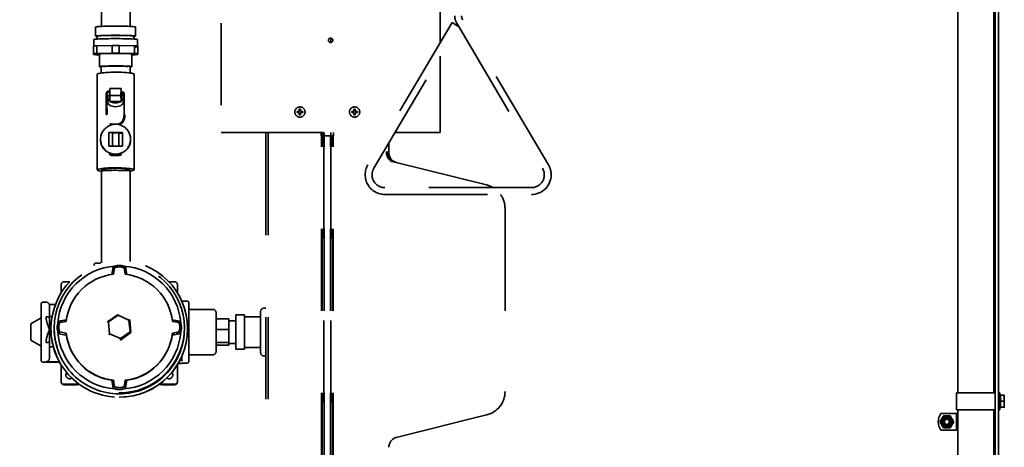
# Model space of a CAD drawing. Units: inches. Extents: x 0.3 to 10.6, y 0 to 7.8.
# Drawn here: x 5 to 6.2, y 3.5 to 4 of the extents above; entities that cross this region are included whole.
import ezdxf

# ---------------------------------------------------------------- set-up
doc = ezdxf.new("R2010")
doc.units = ezdxf.units.IN
doc.header["$MEASUREMENT"] = 0
doc.linetypes.add('PHANTOM', pattern=[0.5, 0.25, -0.05, 0.05, -0.05, 0.05, -0.05])
doc.layers.add('DIM', color=4, linetype='Continuous', lineweight=25)
doc.layers.add('Ref only', color=2, linetype='PHANTOM')
doc.styles.get("Standard").update_dxf_attribs({"font": 'arial.ttf'})
doc.dimstyles.get("Standard").update_dxf_attribs({"dimtxt": 0.18, "dimasz": 0.18, "dimexe": 0.18, "dimexo": 0.0625, "dimgap": 0.09, "dimtad": 0, "dimtih": 1, "dimtoh": 1, "dimdec": 4, "dimzin": 0, "dimdsep": 46, "dimtxsty": 'Standard', "dimcen": 0.09, "dimadec": 0, "dimazin": 0, "dimtfac": 1, "dimtdec": 4, "dimtofl": 0, "dimtmove": 0, "dimatfit": 3, "dimfxl": 1, "dimtolj": 1, "dimtzin": 0, "dimarcsym": 0})

# ---------------------------------------------------------------- blocks, each defined once
blk = doc.blocks.new('*D10')
at = {"layer": 'DIM', "color": 0}
for p, q in [((5.2688, 5.1198), (3.7211, 5.1198)), ((4.4902, 1.5315), (3.7211, 1.5315))]:
    blk.add_line(p, q, dxfattribs=at)
at = {"layer": 'DIM'}
for p, q in [((3.8411, 4.9998), (3.8411, 3.4341)), ((3.8411, 1.6515), (3.8411, 3.2108))]:
    blk.add_line(p, q, dxfattribs=at)
for points in [[(3.8611, 4.9998), (3.8211, 4.9998), (3.8411, 5.1198)], [(3.8211, 1.6515), (3.8611, 1.6515), (3.8411, 1.5315)]]:
    blk.add_solid(points, dxfattribs=at)
at = {"layer": 'DIM', "insert": (3.8411, 3.3225), "char_height": 0.1, "attachment_point": 5}
blk.add_mtext('\\A1;107 5/8"', dxfattribs=at)

msp = doc.modelspace()

# ---------------------------------------------------------------- linework, layer by layer
at = {"color": 7, "linetype": 'Continuous', "lineweight": 35}
for p, q in [((6.217709, 4.6496), (6.217709, 3.181037)), ((6.168259, 4.420365), (6.168259, 3.528573)), ((6.212092, 3.528573), (6.212092, 4.420365)), ((6.213776, 4.420365), (6.213776, 3.528573)), ((6.166576, 3.528573), (6.166576, 3.507906)), ((6.166576, 3.528573), (6.213776, 3.528573)), ((6.213776, 3.528573), (6.213776, 3.507906)), ((6.219376, 3.528656), (6.217709, 3.528656)), ((6.219376, 3.507823), (6.219376, 3.528656)), ((6.220209, 3.525531), (6.219376, 3.525531)), ((6.220209, 3.521885), (6.220209, 3.525531)), ((6.220209, 3.525531), (6.224225, 3.525531)), ((6.220209, 3.51824), (6.220209, 3.521885)), ((6.220209, 3.514594), (6.220209, 3.51824)), ((6.220209, 3.51824), (6.224225, 3.51824)), ((6.224809, 3.525406), (6.224809, 3.511073)), ((6.166576, 3.507906), (6.213776, 3.507906)), ((6.168259, 3.507906), (6.168259, 3.272302)), ((6.212092, 3.272302), (6.212092, 3.507906)), ((6.213776, 3.507906), (6.213776, 3.181152)), ((6.217709, 3.507823), (6.219376, 3.507823)), ((6.219376, 3.510948), (6.220209, 3.510948)), ((6.220209, 3.510948), (6.220209, 3.514594)), ((6.220209, 3.510948), (6.224225, 3.510948)), ((6.147442, 3.503531), (6.164976, 3.503531)), ((6.164976, 3.503531), (6.166576, 3.503531)), ((6.166576, 3.503531), (6.166576, 3.482865)), ((6.166576, 3.503531), (6.168259, 3.503531)), ((6.212092, 3.503531), (6.213776, 3.503531)), ((6.147442, 3.482865), (6.164976, 3.482865)), ((6.164976, 3.482865), (6.166576, 3.482865)), ((6.166576, 3.482865), (6.168259, 3.482865)), ((6.212092, 3.482865), (6.213776, 3.482865))]:
    msp.add_line(p, q, dxfattribs=at)
for radius in [0.007073, 0.005588, 0.004167, 0.003175]:
    msp.add_circle((6.154776, 3.493198), radius, dxfattribs=at)
msp.add_arc((6.163115, 3.493198), 0.018772, 146.601512, 213.398488, dxfattribs=at)
for points, knots in [([(6.224225, 3.525531), (6.224332, 3.525101), (6.224547, 3.524237), (6.22473, 3.522908), (6.224772, 3.521553), (6.224642, 3.519983), (6.22438, 3.518887), (6.224225, 3.51824)], [0, 0, 0, 0, 0.17946785, 0.35992484, 0.5445154, 0.73092683, 1, 1, 1, 1]), ([(6.224225, 3.525531), (6.224303, 3.525531), (6.224481, 3.525531), (6.224672, 3.525531), (6.224769, 3.525531), (6.224734, 3.525531), (6.224591, 3.525531), (6.22441, 3.525531), (6.224287, 3.525531), (6.224225, 3.525531)], [0, 0, 0, 0, 0.128010546, 0.2929787, 0.458964213, 0.628625224, 0.799640436, 0.899742287, 1, 1, 1, 1]), ([(6.224225, 3.51824), (6.224332, 3.51867), (6.224547, 3.519534), (6.22473, 3.520863), (6.224772, 3.522218), (6.224642, 3.523788), (6.22438, 3.524884), (6.224225, 3.525531)], [0, 0, 0, 0, 0.17946785, 0.35992484, 0.5445154, 0.73092683, 1, 1, 1, 1]), ([(6.224225, 3.51824), (6.224332, 3.517809), (6.224547, 3.516945), (6.22473, 3.515616), (6.224772, 3.514261), (6.224642, 3.512691), (6.22438, 3.511595), (6.224225, 3.510948)], [0, 0, 0, 0, 0.179467852, 0.359924837, 0.544515403, 0.730926826, 1, 1, 1, 1]), ([(6.224225, 3.510948), (6.224332, 3.511379), (6.224547, 3.512242), (6.22473, 3.513571), (6.224772, 3.514926), (6.224642, 3.516496), (6.22438, 3.517592), (6.224225, 3.51824)], [0, 0, 0, 0, 0.17946785, 0.35992484, 0.5445154, 0.73092683, 1, 1, 1, 1]), ([(6.224225, 3.510948), (6.224286, 3.510948), (6.22441, 3.510948), (6.224588, 3.510948), (6.22473, 3.510948), (6.22477, 3.510948), (6.224679, 3.510948), (6.224509, 3.510948), (6.224345, 3.510948), (6.224265, 3.510948), (6.224225, 3.510948)], [0, 0, 0, 0, 0.10010846, 0.2003577, 0.36518755, 0.53117032, 0.70095634, 0.87198201, 0.93597315, 1, 1, 1, 1]), ([(6.146356, 3.493198), (6.146857, 3.494066), (6.147874, 3.495828), (6.14911, 3.497969), (6.150007, 3.499521), (6.150379, 3.500166), (6.150566, 3.50049)], [0, 0, 0, 0, 0.35988074, 0.73065937, 0.86511785, 1, 1, 1, 1]), ([(6.150566, 3.485906), (6.150065, 3.486774), (6.149047, 3.488536), (6.147811, 3.490677), (6.146915, 3.492229), (6.146543, 3.492875), (6.146356, 3.493198)], [0, 0, 0, 0, 0.35988074, 0.73065937, 0.86511785, 1, 1, 1, 1]), ([(6.150566, 3.50049), (6.150922, 3.50049), (6.152192, 3.50049), (6.154456, 3.50049), (6.156647, 3.50049), (6.158155, 3.50049), (6.158709, 3.50049), (6.158986, 3.50049)], [0, 0, 0, 0, 0.128556034, 0.459364036, 0.799836363, 0.899840615, 1, 1, 1, 1]), ([(6.158986, 3.50049), (6.159487, 3.499622), (6.160504, 3.49786), (6.16174, 3.495719), (6.162636, 3.494166), (6.163009, 3.493521), (6.163195, 3.493198)], [0, 0, 0, 0, 0.35988074, 0.73065937, 0.86511785, 1, 1, 1, 1]), ([(6.163195, 3.493198), (6.162694, 3.49233), (6.161677, 3.490568), (6.160441, 3.488427), (6.159545, 3.486875), (6.159172, 3.486229), (6.158986, 3.485906)], [0, 0, 0, 0, 0.35988074, 0.73065937, 0.86511785, 1, 1, 1, 1]), ([(6.158986, 3.485906), (6.158709, 3.485906), (6.158156, 3.485906), (6.156674, 3.485906), (6.154484, 3.485906), (6.152219, 3.485906), (6.150922, 3.485906), (6.150566, 3.485906)], [0, 0, 0, 0, 0.10001148, 0.2001631, 0.5308027, 0.87144431, 1, 1, 1, 1])]:
    msp.add_open_spline(points, degree=3, knots=knots, dxfattribs=at)
at = {"layer": 'Ref only', "linetype": 'PHANTOM', "lineweight": 35, "ltscale": 0.5}
for p, q in [((5.2701, 4.204319), (5.2701, 3.845987)), ((5.537138, 3.955588), (5.537138, 4.204319)), ((5.124426, 4.087897), (5.124426, 3.975389)), ((5.159259, 3.975359), (5.159259, 4.087897)), ((5.11717, 3.974622), (5.11717, 3.963466)), ((5.165836, 3.963466), (5.165836, 3.974622)), ((5.551583, 3.980026), (5.449107, 3.806668)), ((5.456281, 3.802427), (5.558757, 3.975785)), ((5.551583, 3.980026), (5.558757, 3.975785)), ((5.557346, 3.979335), (5.661921, 3.802427)), ((5.669094, 3.806668), (5.56452, 3.983576)), ((5.11917, 3.963466), (5.11917, 3.959949)), ((5.163836, 3.959949), (5.163836, 3.963466)), ((5.403676, 3.961153), (5.403676, 3.955821)), ((5.11442, 3.951458), (5.11442, 3.942134)), ((5.114836, 3.959304), (5.114836, 3.951502)), ((5.118586, 3.951777), (5.137336, 3.952257)), ((5.118586, 3.951777), (5.118586, 3.942453)), ((5.137336, 3.952257), (5.137336, 3.942933)), ((5.14567, 3.952257), (5.14567, 3.942933)), ((5.14567, 3.952257), (5.16442, 3.951777)), ((5.16442, 3.951777), (5.16442, 3.942453)), ((5.16817, 3.951502), (5.16817, 3.959304)), ((5.168586, 3.951458), (5.168586, 3.942134)), ((5.11442, 3.941175), (5.11442, 3.942134)), ((5.118586, 3.942453), (5.137336, 3.942933)), ((5.12167, 3.940776), (5.118586, 3.940855)), ((5.12167, 3.941654), (5.12167, 3.926336)), ((5.14567, 3.942933), (5.16442, 3.942453)), ((5.161336, 3.926336), (5.161336, 3.941654)), ((5.16442, 3.940855), (5.161336, 3.940776)), ((5.168586, 3.942134), (5.168586, 3.941175)), ((5.537138, 3.845987), (5.537138, 3.939212)), ((5.124059, 3.926132), (5.124058, 3.918597)), ((5.159058, 3.918591), (5.159059, 3.926131)), ((5.119058, 3.917012), (5.11904, 3.800418)), ((5.16404, 3.800411), (5.164058, 3.917005)), ((5.129995, 3.868065), (5.129999, 3.892231)), ((5.130959, 3.884662), (5.131012, 3.892432)), ((5.134537, 3.899622), (5.134479, 3.891173)), ((5.134479, 3.891173), (5.148032, 3.89118)), ((5.134479, 3.891173), (5.134516, 3.884006)), ((5.14809, 3.899629), (5.134537, 3.899622)), ((5.148032, 3.89118), (5.14809, 3.899629)), ((5.148032, 3.89118), (5.148069, 3.884013)), ((5.148069, 3.884013), (5.148127, 3.892461)), ((5.14809, 3.899629), (5.148127, 3.892461)), ((5.149733, 3.891122), (5.14976, 3.894941)), ((5.151842, 3.868277), (5.151845, 3.892443)), ((5.131009, 3.868266), (5.130937, 3.882038)), ((5.131011, 3.885031), (5.131011, 3.882474)), ((5.131738, 3.888184), (5.131764, 3.883297)), ((5.134516, 3.884006), (5.148069, 3.884013)), ((5.15093, 3.883396), (5.150905, 3.888283)), ((5.151842, 3.868277), (5.15177, 3.882049)), ((5.36273, 3.871753), (5.365409, 3.871753)), ((5.36273, 3.87022), (5.365409, 3.87022)), ((5.365409, 3.871753), (5.365409, 3.874432)), ((5.365409, 3.867541), (5.365409, 3.87022)), ((5.366942, 3.871753), (5.366942, 3.874432)), ((5.366942, 3.871753), (5.369621, 3.871753)), ((5.366942, 3.87022), (5.369621, 3.87022)), ((5.366942, 3.867541), (5.366942, 3.87022)), ((5.429397, 3.871753), (5.432076, 3.871753)), ((5.429397, 3.87022), (5.432076, 3.87022)), ((5.432076, 3.871753), (5.432076, 3.874432)), ((5.432076, 3.867541), (5.432076, 3.87022)), ((5.433609, 3.871753), (5.433609, 3.874432)), ((5.433609, 3.871753), (5.436288, 3.871753)), ((5.433609, 3.867541), (5.433609, 3.87022)), ((5.433609, 3.87022), (5.436288, 3.87022)), ((5.134976, 3.854823), (5.135239, 3.854939)), ((5.147669, 3.854931), (5.147854, 3.854847)), ((5.133076, 3.846086), (5.133074, 3.829524)), ((5.149742, 3.846095), (5.133076, 3.846086)), ((5.133113, 3.845386), (5.133076, 3.846086)), ((5.133113, 3.845386), (5.133111, 3.829524)), ((5.13765, 3.845388), (5.137648, 3.829527)), ((5.14524, 3.829531), (5.145242, 3.845392)), ((5.149742, 3.845394), (5.145242, 3.845392)), ((5.14974, 3.829533), (5.149742, 3.846095)), ((5.2701, 3.845987), (5.472349, 3.845987)), ((5.324509, 3.845987), (5.324509, 2.951772)), ((5.327287, 3.845987), (5.327287, 2.791819)), ((5.392059, 3.845987), (5.392059, 3.841819)), ((5.392059, 3.841819), (5.392405, 3.841819)), ((5.395524, 3.841819), (5.392399, 3.841819)), ((5.392405, 3.841819), (5.392405, 3.845987)), ((5.392405, 2.778652), (5.392405, 3.841819)), ((5.393242, 3.841819), (5.393242, 3.845987)), ((5.393242, 2.778652), (5.393242, 3.841819)), ((5.395342, 3.845987), (5.395342, 3.841819)), ((5.395342, 3.841819), (5.395342, 2.792274)), ((5.395524, 3.841819), (5.395524, 3.845987)), ((5.403494, 3.841819), (5.395524, 3.841819)), ((5.395524, 2.778652), (5.395524, 3.841819)), ((5.403494, 2.778652), (5.403494, 3.841819)), ((5.406619, 3.841819), (5.403494, 3.841819)), ((5.403676, 3.845987), (5.403676, 3.841819)), ((5.403676, 3.841819), (5.403676, 2.792274)), ((5.405776, 2.778652), (5.405776, 3.841819)), ((5.406959, 3.841819), (5.406613, 3.841819)), ((5.406613, 2.778652), (5.406613, 3.841819)), ((5.406959, 3.845987), (5.406959, 3.841819)), ((5.48203, 3.845987), (5.537138, 3.845987)), ((5.1231, 3.836847), (5.123156, 3.835787)), ((5.133074, 3.829524), (5.14974, 3.829533)), ((5.159772, 3.837705), (5.159716, 3.838772)), ((5.474509, 3.833264), (5.474509, 3.821507)), ((5.471731, 3.822457), (5.47347, 3.822025)), ((5.481907, 3.809897), (5.478073, 3.810604)), ((5.481907, 3.809897), (5.593547, 3.782062)), ((5.124482, 3.799866), (5.124426, 3.799077)), ((5.124426, 3.799074), (5.124426, 3.687028)), ((5.159259, 3.799077), (5.159204, 3.799861)), ((5.159259, 3.68881), (5.159259, 3.799074)), ((5.593547, 3.782062), (5.594065, 3.781933)), ((5.648434, 3.778788), (5.469767, 3.778788)), ((5.469767, 3.770455), (5.648434, 3.770455)), ((5.616176, 3.753632), (5.616176, 3.530005)), ((5.123255, 3.686705), (5.117342, 3.686705)), ((5.115342, 3.684027), (5.115342, 3.684708)), ((5.138431, 3.682087), (5.136865, 3.672955)), ((5.138431, 3.682087), (5.140193, 3.681081)), ((5.140193, 3.681081), (5.138842, 3.673204)), ((5.153588, 3.682087), (5.151825, 3.681081)), ((5.153176, 3.673204), (5.151825, 3.681081)), ((5.155153, 3.672955), (5.153588, 3.682087)), ((5.085531, 3.663895), (5.078509, 3.663895)), ((5.213509, 3.663895), (5.206487, 3.663895)), ((5.075176, 3.660566), (5.075176, 3.650477)), ((5.216842, 3.650477), (5.216842, 3.660566)), ((5.050842, 3.571169), (5.050842, 3.637133)), ((5.056676, 3.639133), (5.052842, 3.639133)), ((5.222342, 3.640382), (5.222183, 3.640382)), ((5.228676, 3.640459), (5.222342, 3.640459)), ((5.222342, 3.640459), (5.222342, 3.640022)), ((5.230676, 3.638459), (5.230676, 3.630833)), ((5.060579, 3.636425), (5.068198, 3.636425)), ((5.060842, 3.634966), (5.060842, 3.619311)), ((5.230676, 3.630833), (5.230676, 3.577558)), ((5.259842, 3.630319), (5.232676, 3.630319)), ((5.264009, 3.626152), (5.264009, 3.579152)), ((5.318259, 3.603821), (5.318259, 3.627652)), ((5.324509, 3.631819), (5.322426, 3.631819)), ((5.050842, 3.619857), (5.038342, 3.61264)), ((5.064045, 3.621657), (5.060842, 3.621657)), ((5.060842, 3.619311), (5.060842, 3.605769)), ((5.081499, 3.617399), (5.072051, 3.61578)), ((5.072051, 3.61578), (5.073405, 3.614363)), ((5.08129, 3.615714), (5.073405, 3.614363)), ((5.080058, 3.615503), (5.080332, 3.617199)), ((5.131771, 3.615082), (5.144548, 3.624136)), ((5.144663, 3.623332), (5.13289, 3.614989)), ((5.13289, 3.614989), (5.134237, 3.600634)), ((5.13289, 3.614618), (5.134237, 3.600263)), ((5.157781, 3.617319), (5.144663, 3.623332)), ((5.159128, 3.602964), (5.157781, 3.617319)), ((5.158786, 3.61761), (5.160247, 3.60203)), ((5.219967, 3.61578), (5.21052, 3.617399)), ((5.218613, 3.614363), (5.210729, 3.615714)), ((5.211686, 3.617199), (5.21196, 3.615503)), ((5.219967, 3.61578), (5.218613, 3.614363)), ((5.279676, 3.618627), (5.264009, 3.618627)), ((5.279676, 3.618627), (5.279676, 3.605769)), ((5.288009, 3.616485), (5.279676, 3.616485)), ((5.298676, 3.623485), (5.288009, 3.623485)), ((5.288009, 3.623485), (5.288009, 3.581819)), ((5.298676, 3.623485), (5.298676, 3.581819)), ((5.318259, 3.621402), (5.298676, 3.621402)), ((5.038342, 3.593753), (5.038342, 3.61264)), ((5.060842, 3.605769), (5.060842, 3.591528)), ((5.062676, 3.606627), (5.062676, 3.606424)), ((5.066676, 3.607671), (5.066676, 3.606627)), ((5.072051, 3.600646), (5.073405, 3.602748)), ((5.073405, 3.602748), (5.08129, 3.601397)), ((5.147355, 3.594621), (5.159128, 3.602964)), ((5.147355, 3.59425), (5.159128, 3.602593)), ((5.160247, 3.60203), (5.14747, 3.592976)), ((5.159128, 3.602964), (5.159128, 3.602593)), ((5.210729, 3.601397), (5.218613, 3.602748)), ((5.212552, 3.601709), (5.212365, 3.599343)), ((5.216392, 3.602367), (5.216215, 3.600003)), ((5.219967, 3.600646), (5.218613, 3.602748)), ((5.225342, 3.606627), (5.225342, 3.607671)), ((5.229342, 3.606424), (5.229342, 3.606627)), ((5.279676, 3.605769), (5.264009, 3.605769)), ((5.279676, 3.605769), (5.279676, 3.589794)), ((5.318259, 3.577652), (5.318259, 3.603821)), ((5.038342, 3.59264), (5.038342, 3.593753)), ((5.038342, 3.592627), (5.038342, 3.59264)), ((5.038342, 3.592627), (5.050842, 3.58541)), ((5.060842, 3.591528), (5.060842, 3.573333)), ((5.072051, 3.600646), (5.081548, 3.599018)), ((5.134237, 3.600634), (5.147355, 3.594621)), ((5.134237, 3.600634), (5.134237, 3.600263)), ((5.147355, 3.594621), (5.147355, 3.59425)), ((5.21047, 3.599018), (5.219967, 3.600646)), ((5.279676, 3.589794), (5.264009, 3.589794)), ((5.279676, 3.589794), (5.279676, 3.586677)), ((5.279676, 3.588819), (5.288009, 3.588819)), ((5.065532, 3.584815), (5.060842, 3.584815)), ((5.230676, 3.577558), (5.230676, 3.569192)), ((5.279676, 3.586677), (5.264009, 3.586677)), ((5.288009, 3.581819), (5.298676, 3.581819)), ((5.298676, 3.583902), (5.318259, 3.583902)), ((5.050842, 3.568052), (5.050842, 3.571169)), ((5.052842, 3.566054), (5.073132, 3.566054)), ((5.056676, 3.566502), (5.072885, 3.566502)), ((5.060842, 3.573333), (5.060842, 3.570664)), ((5.222342, 3.573029), (5.222342, 3.567194)), ((5.222342, 3.567194), (5.222342, 3.567117)), ((5.222342, 3.564389), (5.222342, 3.564857)), ((5.222342, 3.564846), (5.228676, 3.564846)), ((5.230676, 3.569192), (5.230676, 3.566854)), ((5.232676, 3.574985), (5.259842, 3.574985)), ((5.322426, 3.573485), (5.324509, 3.573485)), ((5.075176, 3.562573), (5.075176, 3.542362)), ((5.216842, 3.542362), (5.216842, 3.562573)), ((5.222342, 3.564389), (5.217937, 3.564389)), ((5.075176, 3.542362), (5.075176, 3.541836)), ((5.136805, 3.543822), (5.138431, 3.534338)), ((5.138842, 3.543907), (5.140193, 3.53603)), ((5.151825, 3.53603), (5.153176, 3.543907)), ((5.153588, 3.534338), (5.155214, 3.543822)), ((5.216842, 3.542362), (5.216842, 3.541836)), ((5.078509, 3.539032), (5.097093, 3.539032)), ((5.078509, 3.538506), (5.078509, 3.538504)), ((5.078509, 3.538504), (5.094176, 3.538504)), ((5.094176, 3.538584), (5.097717, 3.538584)), ((5.094176, 3.538506), (5.094176, 3.538584)), ((5.094176, 3.538504), (5.094176, 3.538506)), ((5.139601, 3.539484), (5.137508, 3.539719)), ((5.140228, 3.536238), (5.138069, 3.536449)), ((5.138431, 3.534338), (5.140193, 3.53603)), ((5.153588, 3.534338), (5.151825, 3.53603)), ((5.194301, 3.538584), (5.197842, 3.538584)), ((5.194926, 3.539032), (5.213509, 3.539032)), ((5.197842, 3.538506), (5.197842, 3.538584)), ((5.197842, 3.538504), (5.197842, 3.538506)), ((5.197842, 3.538504), (5.213509, 3.538504)), ((5.213509, 3.538504), (5.213509, 3.538506)), ((5.593547, 3.501576), (5.481907, 3.473741)), ((5.594065, 3.501705), (5.593547, 3.501576))]:
    msp.add_line(p, q, dxfattribs=at)
at = {"layer": 'Ref only', "linetype": 'PHANTOM', "lineweight": 35, "ltscale": 0.5, "flags": 128}
for points in [[(5.11717, 3.974622), (5.117303, 3.974734), (5.117892, 3.974883), (5.118941, 3.975025), (5.12043, 3.975161), (5.122328, 3.975285), (5.1246, 3.975397), (5.1272, 3.975494), (5.130079, 3.975573), (5.13318, 3.975634), (5.136444, 3.975676), (5.139805, 3.975697), (5.1432, 3.975697), (5.146562, 3.975676), (5.149825, 3.975634), (5.152927, 3.975573), (5.155806, 3.975494), (5.158406, 3.975397), (5.160678, 3.975285), (5.162576, 3.975161), (5.164064, 3.975025), (5.165113, 3.974883), (5.165703, 3.974734), (5.165836, 3.974622)], [(5.11917, 3.963038), (5.11836, 3.963133), (5.117539, 3.963279), (5.117184, 3.963429), (5.117303, 3.963579), (5.117892, 3.963727), (5.118941, 3.96387), (5.12043, 3.964005), (5.122328, 3.96413), (5.1246, 3.964241), (5.1272, 3.964338), (5.130079, 3.964418), (5.13318, 3.964479), (5.136444, 3.96452), (5.139805, 3.964541), (5.1432, 3.964541), (5.146562, 3.96452), (5.149825, 3.964479), (5.152927, 3.964418), (5.155806, 3.964338), (5.158406, 3.964241), (5.160678, 3.96413), (5.162576, 3.964005), (5.164064, 3.96387), (5.165113, 3.963727), (5.165703, 3.963579), (5.165821, 3.963429), (5.165467, 3.963279), (5.164645, 3.963133), (5.163836, 3.963038)], [(5.11917, 3.963466), (5.119184, 3.963502), (5.119541, 3.963646), (5.120366, 3.963785), (5.121641, 3.963918), (5.123339, 3.964042), (5.125425, 3.964153), (5.127853, 3.964249), (5.130573, 3.964329), (5.133525, 3.96439), (5.136647, 3.964431), (5.139873, 3.964452), (5.143133, 3.964452), (5.146359, 3.964431), (5.149481, 3.96439), (5.152433, 3.964329), (5.155152, 3.964249), (5.157581, 3.964153), (5.159666, 3.964042), (5.161365, 3.963918), (5.16264, 3.963785), (5.163465, 3.963646), (5.163821, 3.963502), (5.163836, 3.963466)], [(5.114836, 3.959304), (5.114851, 3.959343), (5.115208, 3.9595), (5.116033, 3.959653), (5.117314, 3.959801), (5.119026, 3.959939), (5.121139, 3.960066), (5.123615, 3.960179), (5.126411, 3.960277), (5.129476, 3.960357), (5.132756, 3.960419), (5.136191, 3.960461), (5.139722, 3.960482), (5.143284, 3.960482), (5.146814, 3.960461), (5.15025, 3.960419), (5.15353, 3.960357), (5.156595, 3.960277), (5.15939, 3.960179), (5.161867, 3.960066), (5.16398, 3.959939), (5.165692, 3.959801), (5.166972, 3.959653), (5.167798, 3.9595), (5.168155, 3.959343), (5.16817, 3.959304)], [(5.16442, 3.951582), (5.165692, 3.951475), (5.166972, 3.951328), (5.167798, 3.951175), (5.168155, 3.951018), (5.168036, 3.95086), (5.167443, 3.950705), (5.166388, 3.950554), (5.164888, 3.950411), (5.16442, 3.950375)], [(5.141503, 3.942532), (5.138475, 3.942522), (5.135519, 3.942492), (5.132702, 3.942441), (5.130092, 3.942373), (5.12775, 3.942287), (5.12573, 3.942187), (5.124079, 3.942074), (5.122837, 3.941951), (5.122032, 3.941821), (5.121684, 3.941688), (5.12167, 3.941654)], [(5.161336, 3.941654), (5.161322, 3.941688), (5.160973, 3.941821), (5.160169, 3.941951), (5.158927, 3.942074), (5.157276, 3.942187), (5.155256, 3.942287), (5.152913, 3.942373), (5.150303, 3.942441), (5.147487, 3.942492), (5.14453, 3.942522), (5.141503, 3.942532)], [(5.141503, 3.927214), (5.138475, 3.927204), (5.135519, 3.927173), (5.132702, 3.927123), (5.130092, 3.927054), (5.12775, 3.926969), (5.12573, 3.926868), (5.124079, 3.926755), (5.122837, 3.926633), (5.122032, 3.926503), (5.121684, 3.92637), (5.1218, 3.926235), (5.122379, 3.926103), (5.123405, 3.925977), (5.124059, 3.925918)], [(5.159059, 3.925927), (5.159601, 3.925977), (5.160627, 3.926103), (5.161205, 3.926235), (5.161322, 3.92637), (5.160973, 3.926503), (5.160169, 3.926633), (5.158927, 3.926755), (5.157276, 3.926868), (5.155256, 3.926969), (5.152913, 3.927054), (5.150303, 3.927123), (5.147487, 3.927173), (5.14453, 3.927204), (5.141503, 3.927214)], [(5.119058, 3.916997), (5.119279, 3.917365), (5.119974, 3.917724), (5.121129, 3.918069), (5.12272, 3.918391), (5.124712, 3.918683), (5.127063, 3.91894), (5.129724, 3.919155), (5.132636, 3.919325), (5.135738, 3.919446), (5.138965, 3.919514), (5.142247, 3.919529), (5.145514, 3.919491), (5.148697, 3.919399), (5.151728, 3.919257), (5.154541, 3.919067), (5.157079, 3.918832), (5.159285, 3.918559), (5.161114, 3.918253), (5.162525, 3.917921), (5.16349, 3.917568), (5.163988, 3.917204), (5.164058, 3.917005)], [(5.131764, 3.883342), (5.131995, 3.882012), (5.132695, 3.88075), (5.133829, 3.879618), (5.13534, 3.878673), (5.137152, 3.877962), (5.139175, 3.877521), (5.141306, 3.877372), (5.14344, 3.877523), (5.145468, 3.877966), (5.14729, 3.878679), (5.148814, 3.879626), (5.149963, 3.880759), (5.150681, 3.882022), (5.15093, 3.883351)], [(5.133034, 3.886292), (5.132744, 3.885951), (5.132589, 3.885745)], [(5.134541, 3.88753), (5.134368, 3.887419), (5.133034, 3.886292)], [(5.1497, 3.886301), (5.148382, 3.887426), (5.148094, 3.887611)], [(5.150079, 3.885835), (5.149986, 3.88596), (5.1497, 3.886301)], [(5.119041, 3.800403), (5.119261, 3.800771), (5.119956, 3.80113), (5.121112, 3.801475), (5.122703, 3.801797), (5.124695, 3.802089), (5.127046, 3.802346), (5.129706, 3.802561), (5.132619, 3.802731), (5.135721, 3.802852), (5.138948, 3.80292), (5.14223, 3.802935), (5.145497, 3.802897), (5.14868, 3.802805), (5.15171, 3.802663), (5.154524, 3.802473), (5.157061, 3.802238), (5.159268, 3.801965), (5.161096, 3.801659), (5.162508, 3.801326), (5.163473, 3.800974), (5.16397, 3.80061), (5.16399, 3.800242), (5.16353, 3.799878), (5.162603, 3.799525), (5.161226, 3.799191), (5.15943, 3.798883), (5.159259, 3.798858)], [(5.124426, 3.79878), (5.122849, 3.799014), (5.121224, 3.799334), (5.120033, 3.799677), (5.1193, 3.800036), (5.119041, 3.800403)], [(5.158929, 3.800191), (5.15904, 3.800424), (5.158784, 3.800747), (5.158058, 3.80106), (5.156882, 3.801356), (5.155287, 3.801627), (5.153317, 3.801864), (5.151025, 3.802062), (5.148475, 3.802215), (5.145736, 3.802318), (5.142883, 3.80237), (5.139992, 3.802369), (5.137144, 3.802314), (5.134416, 3.802207), (5.131883, 3.802052), (5.129612, 3.801852), (5.127667, 3.801612), (5.126101, 3.80134), (5.124955, 3.801043), (5.124262, 3.800729), (5.124041, 3.800406), (5.124296, 3.800083), (5.124511, 3.799965)], [(5.129224, 3.799635), (5.131372, 3.799725), (5.133805, 3.799796), (5.136458, 3.799848), (5.139258, 3.799879), (5.142128, 3.799888), (5.144991, 3.799875), (5.147767, 3.79984), (5.150382, 3.799784), (5.152764, 3.799708), (5.154848, 3.799616), (5.156577, 3.799508), (5.157905, 3.799389), (5.158794, 3.799261), (5.159221, 3.799128), (5.159259, 3.799074)], [(5.060842, 3.619311), (5.060762, 3.619711), (5.060525, 3.620096), (5.06014, 3.620451), (5.059622, 3.620762), (5.058991, 3.621017), (5.05827, 3.621206), (5.057489, 3.621323), (5.056676, 3.621362)], [(5.076011, 3.61481), (5.076227, 3.616446), (5.076234, 3.616497)], [(5.076022, 3.614812), (5.076227, 3.616353), (5.076248, 3.616499)], [(5.21577, 3.616499), (5.215791, 3.616353), (5.215996, 3.614812)], [(5.215784, 3.616497), (5.215791, 3.616446), (5.216007, 3.61481)], [(5.060842, 3.591528), (5.060762, 3.591195), (5.060525, 3.590876), (5.06014, 3.590581), (5.059622, 3.590323), (5.058991, 3.590111), (5.05827, 3.589954), (5.057489, 3.589857), (5.056676, 3.589824)], [(5.203819, 3.546469), (5.204958, 3.545924), (5.206426, 3.545691)]]:
    msp.add_lwpolyline(points, dxfattribs=at)
at = {"layer": 'Ref only', "linetype": 'PHANTOM', "lineweight": 35, "ltscale": 0.5}
for centre, radius in [((5.403619, 3.958487), 0.002667), ((5.366176, 3.870987), 0.006242), ((5.432842, 3.870987), 0.006242), ((5.146014, 3.606687), 0.083303), ((5.146013, 3.607731), 0.079307)]:
    msp.add_circle(centre, radius, dxfattribs=at)
for centre, radius, start, end in [((5.572267, 3.988156), 0.017333, 180, 210.588359), ((5.572267, 3.988156), 0.009, 180, 210.588359), ((5.122736, 3.870353), 0.08153, 92.917401, 95.854471), ((5.141503, 3.297548), 0.654722, 89.635366, 90.364634), ((5.16027, 3.870353), 0.08153, 84.145529, 87.082599), ((5.16027, 4.031604), 0.08153, 272.917401, 275.854471), ((5.122736, 3.861029), 0.08153, 92.917401, 95.854471), ((5.122736, 4.02228), 0.08153, 264.145529, 267.082599), ((5.141503, 3.288224), 0.654722, 89.635366, 90.364634), ((5.16027, 3.861029), 0.08153, 84.145529, 87.082599), ((5.16027, 4.02228), 0.08153, 272.917401, 275.854471), ((5.138729, 3.78528), 0.141777, 88.879014, 94.992412), ((5.144213, 3.781304), 0.145751, 85.160604, 91.065338), ((5.13647, 3.888217), 0.004642, 114.098258, 245.116799), ((5.146174, 3.88825), 0.004642, 294.098258, 65.116799), ((5.153346, 3.89761), 0.004471, 196.37787, 216.664524), ((5.132475, 3.881977), 0.001539, 117.524609, 177.721839), ((5.132509, 3.884591), 0.001552, 119.292467, 177.371519), ((5.141287, 3.896017), 0.013788, 240.59189, 299.466963), ((5.150229, 3.88459), 0.001565, 3.039591, 63.948893), ((5.130159, 3.869892), 0.001835, 264.896101, 297.604515), ((5.152719, 3.870031), 0.001961, 243.442189, 274.617795), ((5.377062, 3.870987), 0.014352, 176.937924, 183.062076), ((5.366176, 3.860101), 0.014352, 86.937924, 93.062076), ((5.366176, 3.881873), 0.014352, 266.937924, 273.062076), ((5.35529, 3.870987), 0.014352, 356.937924, 3.062076), ((5.443729, 3.870987), 0.014352, 176.937924, 183.062076), ((5.432842, 3.860101), 0.014352, 86.937924, 93.062076), ((5.432842, 3.881873), 0.014352, 266.937924, 273.062076), ((5.421956, 3.870987), 0.014352, 356.937924, 3.062076), ((5.141266, 3.837805), 0.018181, 111.981776, 248.001195), ((5.14155, 3.837814), 0.018181, 291.981776, 68.001195), ((5.141525, 3.691451), 0.153986, 88.616871, 91.441982), ((5.132211, 3.820004), 0.002435, 330.642801, 22.797743), ((5.141397, 3.838031), 0.018439, 247.888475, 292.170378), ((5.150687, 3.82004), 0.002506, 158.578152, 209.195647), ((5.483908, 3.821348), 0.012227, 174.798245, 241.495381), ((5.485129, 3.821137), 0.011693, 175.64088, 254.006515), ((5.487009, 3.821507), 0.0125, 180, 256), ((5.469767, 3.794455), 0.024, 149.411641, 270), ((5.648434, 3.794455), 0.024, 0, 30.588359), ((5.128601, 3.784175), 0.015473, 87.691586, 105.653678), ((5.469767, 3.794455), 0.015667, 149.411641, 180), ((5.469767, 3.794455), 0.015667, 180, 270), ((5.648434, 3.794455), 0.015667, 270, 30.588359), ((5.648434, 3.794455), 0.024, 270, 0), ((5.587009, 3.753632), 0.029167, 59.597293, 76), ((5.587009, 3.753632), 0.029167, 0, 35.224065), ((5.117341, 3.684707), 0.001999, 89.968666, 179.968631), ((5.145965, 3.608169), 0.075074, 93.916783, 176.032353), ((5.14597, 3.608516), 0.06508, 96.287528, 173.649769), ((5.146007, 3.666936), 0.01694, 107.769621, 116.567572), ((5.146009, 3.667277), 0.014979, 67.152568, 112.847432), ((5.146009, 3.666929), 0.016947, 72.23089, 107.76911), ((5.146011, 3.666936), 0.01694, 63.432428, 72.230379), ((5.146053, 3.608169), 0.075074, 3.967647, 86.083217), ((5.146048, 3.608516), 0.06508, 6.350231, 83.712472), ((5.078507, 3.660564), 0.003332, 89.968666, 179.968631), ((5.213511, 3.660564), 0.003332, 0.031369, 90.031334), ((5.052842, 3.637133), 0.002, 90, 180), ((5.056676, 3.634966), 0.004167, 0, 90), ((5.228676, 3.638459), 0.002, 0, 90), ((5.232676, 3.632319), 0.002, 180, 270), ((5.259842, 3.626152), 0.004167, 0, 90), ((5.322426, 3.627652), 0.004167, 90, 180), ((5.087236, 3.608213), 0.016965, 162.325486, 197.674514), ((5.087242, 3.608211), 0.016972, 153.51471, 162.325984), ((5.08724, 3.608556), 0.015005, 157.229594, 202.770406), ((5.204778, 3.608556), 0.015005, 337.229594, 22.770406), ((5.204776, 3.608211), 0.016972, 17.674016, 26.48529), ((5.204783, 3.608213), 0.016965, 342.325486, 17.674514), ((5.145963, 3.606469), 0.083287, 180.030816, 270.031887), ((5.145964, 3.606668), 0.079288, 180.030003, 270.0327), ((5.087242, 3.608215), 0.016972, 197.674016, 206.48529), ((5.145965, 3.608257), 0.075074, 183.967647, 266.083217), ((5.14597, 3.608595), 0.06508, 186.350231, 263.712472), ((5.146053, 3.60667), 0.07929, 269.968432, 359.968865), ((5.146054, 3.60647), 0.083289, 269.969218, 359.968079), ((5.146053, 3.608257), 0.075074, 273.916783, 356.032353), ((5.146048, 3.608595), 0.06508, 276.287528, 353.649769), ((5.204776, 3.608215), 0.016972, 333.51471, 342.325984), ((5.145967, 3.608251), 0.065077, 188.156352, 261.906513), ((5.146047, 3.608255), 0.065082, 278.096589, 351.840546), ((5.259842, 3.579152), 0.004167, 270, 0), ((5.322426, 3.577652), 0.004167, 180, 270), ((5.052841, 3.568053), 0.001999, 180.031369, 270.031334), ((5.056678, 3.570666), 0.004164, 269.968666, 359.968631), ((5.228676, 3.566846), 0.002, 270, 0), ((5.232676, 3.572985), 0.002, 90, 180), ((5.085591, 3.550436), 0.004747, 142.448723, 303.318492), ((5.085585, 3.549988), 0.004742, 138.867952, 177.285146), ((5.206431, 3.550436), 0.004744, 269.93996, 37.584206), ((5.206433, 3.549988), 0.004742, 2.714854, 41.132048), ((5.078507, 3.542364), 0.003332, 180.031369, 270.031334), ((5.078507, 3.541837), 0.003332, 180.031369, 270.031334), ((5.213511, 3.542364), 0.003332, 269.968666, 359.968631), ((5.213511, 3.541837), 0.003332, 269.968666, 359.968631), ((5.146007, 3.54949), 0.01694, 243.432428, 252.230379), ((5.146009, 3.549835), 0.014979, 247.152568, 292.847432), ((5.146009, 3.549496), 0.016947, 252.23089, 287.76911), ((5.146011, 3.54949), 0.01694, 287.769621, 296.567572), ((5.587009, 3.530005), 0.029167, 284, 0), ((5.487009, 3.46213), 0.0125, 104, 180)]:
    msp.add_arc(centre, radius, start, end, dxfattribs=at)
for centre, major_axis, ratio, start_param, end_param in [((5.141566, 3.915326), (0.024577, 0.000644), 0.88146372, 4.33743296, 4.39785147), ((5.141558, 3.916955), (0.022345, 0.00271), 0.97284985, 4.24306053, 4.27649691), ((5.141558, 3.916955), (0.022345, 0.00271), 0.97284985, 4.8903686, 4.934732), ((5.141566, 3.915326), (0.024577, 0.000644), 0.88146372, 4.95902068, 5.02910443), ((5.141413, 3.870666), (0.000012, 0.014639), 0.71157777, 2.95750942, 3.32758493), ((5.131771, 3.615131), (0.001119, -0.000514), 0.03680809, 4.72928568, 6.30008201), ((5.144548, 3.624186), (-0.000115, 0.001226), 0.00377937, 1.61113582, 2.37035443), ((5.158786, 3.61766), (0.001004, 0.000713), 0.03303332, 3.37810224, 4.68894619), ((5.146009, 3.611698), (0.006001, 0.076096), 0.85205796, 1.77336735, 1.80491717), ((5.146009, 3.611698), (-0.006001, 0.076096), 0.85205796, 4.47826814, 4.50981796), ((5.133232, 3.599551), (0.001004, 0.000713), 0.03303332, 4.68894619, 6.25974251), ((5.14747, 3.593025), (-0.000115, 0.001226), 0.00377937, 0.0403395, 1.61113582), ((5.146009, 3.611695), (0.044193, 0.05678), 0.84223878, 3.74573798, 3.77728497), ((5.146009, 3.611695), (-0.044193, 0.05678), 0.84223878, 2.50590033, 2.53744733)]:
    msp.add_ellipse(centre, major_axis=major_axis, ratio=ratio, start_param=start_param, end_param=end_param, dxfattribs=at)
for points, knots in [([(5.129999, 3.892231), (5.130028, 3.892802), (5.13008, 3.893812), (5.13054, 3.895057), (5.131156, 3.895882), (5.131915, 3.896397), (5.132856, 3.896588), (5.133488, 3.896424), (5.133803, 3.896342)], [0, 0, 0, 0, 0.24671652, 0.43644785, 0.56400276, 0.69824844, 0.84960573, 1, 1, 1, 1]), ([(5.131012, 3.892432), (5.131027, 3.892837), (5.131048, 3.893434), (5.131253, 3.894208), (5.131473, 3.894659), (5.131741, 3.894964), (5.132022, 3.895131), (5.132361, 3.895196), (5.132731, 3.895135), (5.132971, 3.895001), (5.133093, 3.894932)], [0, 0, 0, 0, 0.29445001, 0.43510352, 0.54886324, 0.62668062, 0.70491914, 0.77614517, 0.88679171, 1, 1, 1, 1]), ([(5.14976, 3.894941), (5.149911, 3.895023), (5.15017, 3.895164), (5.150572, 3.895202), (5.150902, 3.895115), (5.151171, 3.894927), (5.151425, 3.894613), (5.151684, 3.894039), (5.151825, 3.893274), (5.151839, 3.892704), (5.151845, 3.892443)], [0, 0, 0, 0, 0.1382007, 0.23717993, 0.3134022, 0.38992801, 0.46140318, 0.58186289, 0.80813732, 1, 1, 1, 1]), ([(5.130937, 3.882038), (5.13094, 3.882439), (5.130947, 3.883241), (5.130955, 3.884008), (5.130958, 3.884548), (5.130959, 3.884662)], [0, 0, 0, 0, 0.43974077, 0.8808987, 1, 1, 1, 1]), ([(5.151792, 3.884673), (5.151789, 3.884277), (5.151783, 3.883484), (5.151775, 3.882707), (5.151771, 3.882164), (5.15177, 3.882049)], [0, 0, 0, 0, 0.43995511, 0.88091293, 1, 1, 1, 1]), ([(5.144711, 3.856264), (5.145702, 3.856666), (5.147684, 3.857469), (5.149863, 3.8598), (5.151101, 3.862471), (5.15168, 3.865137), (5.151832, 3.86701), (5.15184, 3.868058), (5.151842, 3.868277)], [0, 0, 0, 0, 0.21113592, 0.422295229, 0.634123349, 0.795550033, 0.95730137, 1, 1, 1, 1]), ([(5.152876, 3.868076), (5.152844, 3.867061), (5.152777, 3.865004), (5.152056, 3.861696), (5.150663, 3.858643), (5.14898, 3.857113), (5.148277, 3.856473)], [0, 0, 0, 0, 0.22931215, 0.46469314, 0.77629785, 1, 1, 1, 1]), ([(5.139494, 3.856276), (5.138137, 3.855922), (5.136427, 3.855475), (5.134797, 3.854803), (5.134461, 3.854664)], [0, 0, 0, 0, 0.79370777, 1, 1, 1, 1]), ([(5.138116, 3.856261), (5.13695, 3.856299), (5.13578, 3.856337), (5.13457, 3.856466), (5.134567, 3.856466)], [0, 0, 0, 0, 0.997097716, 1, 1, 1, 1]), ([(5.138116, 3.856261), (5.138388, 3.856261), (5.13884, 3.85626), (5.139308, 3.856272), (5.139494, 3.856276)], [0, 0, 0, 0, 0.60237644, 1, 1, 1, 1]), ([(5.143327, 3.856278), (5.143586, 3.856272), (5.144055, 3.856261), (5.144508, 3.856263), (5.144711, 3.856264)], [0, 0, 0, 0, 0.55167514, 1, 1, 1, 1]), ([(5.14836, 3.854671), (5.147068, 3.855198), (5.145428, 3.855866), (5.143695, 3.856206), (5.143327, 3.856278)], [0, 0, 0, 0, 0.78793933, 1, 1, 1, 1]), ([(5.148277, 3.856473), (5.148274, 3.856473), (5.148054, 3.856449), (5.14685, 3.85633), (5.145676, 3.856294), (5.144711, 3.856264)], [0, 0, 0, 0, 0.0029012, 0.18071212, 1, 1, 1, 1]), ([(5.123242, 3.83579), (5.123246, 3.835318), (5.123261, 3.833418), (5.124105, 3.83075), (5.125503, 3.827906), (5.127323, 3.82554), (5.129629, 3.823451), (5.132069, 3.821912), (5.133808, 3.82121), (5.134456, 3.820948)], [0, 0, 0, 0, 0.06189638, 0.24934031, 0.4073921, 0.5656595, 0.73326426, 0.90060066, 1, 1, 1, 1]), ([(5.148355, 3.820955), (5.149229, 3.821318), (5.151122, 3.822104), (5.153598, 3.823775), (5.1558, 3.825839), (5.157597, 3.828268), (5.158928, 3.831073), (5.159781, 3.834247), (5.159744, 3.836606), (5.159726, 3.837706)], [0, 0, 0, 0, 0.12395427, 0.26843398, 0.41703431, 0.56522223, 0.71728005, 0.8682497, 1, 1, 1, 1]), ([(5.1485, 3.818818), (5.147965, 3.818632), (5.146882, 3.818255), (5.144764, 3.817934), (5.142185, 3.817822), (5.139493, 3.817845), (5.1371, 3.818045), (5.13547, 3.818381), (5.134583, 3.818716), (5.134334, 3.81881)], [0, 0, 0, 0, 0.12145153, 0.24607888, 0.44560983, 0.65049297, 0.79468906, 0.94232746, 1, 1, 1, 1]), ([(5.060842, 3.605769), (5.060838, 3.605782), (5.060256, 3.607263), (5.0591, 3.610207), (5.057769, 3.614197), (5.056953, 3.617743), (5.056691, 3.619993), (5.056678, 3.621175), (5.056676, 3.621362)], [0, 0, 0, 0, 0.00232978, 0.28131301, 0.5599286, 0.76110563, 0.96202367, 1, 1, 1, 1]), ([(5.056676, 3.589824), (5.056678, 3.590021), (5.056691, 3.591259), (5.056953, 3.593599), (5.057769, 3.597252), (5.0591, 3.601314), (5.060256, 3.604276), (5.060838, 3.605757), (5.060842, 3.605769)], [0, 0, 0, 0, 0.03797633, 0.23889437, 0.4400714, 0.71868699, 0.99767022, 1, 1, 1, 1])]:
    msp.add_open_spline(points, degree=3, knots=knots, dxfattribs=at)

# ---------------------------------------------------------------- dimensions: what is measured, and where the dimension line sits
at = {"layer": 'DIM'}
dim = msp.add_linear_dim(base=(3.841058, 1.531485), p1=(5.328781, 5.119793), p2=(4.550176, 1.531485), angle=90, dimstyle='Standard', override={"dimtxt": 0.1, "dimasz": 0.12, "dimexe": 0.12, "dimexo": 0.06, "dimgap": 0.06, "dimdec": 3, "dimlfac": 30, "dimzin": 4, "dimlunit": 5, "dimpost": '"', "dimclrd": 256, "dimclrt": 256, "dimazin": 1, "dimtdec": 3, "dimfrac": 2, "dimtzin": 4, "dimlwd": 65535, "dimlwe": 65535}, dxfattribs=at)
dim.commit()
dim.dimension.update_dxf_attribs({"geometry": '*D10', "text_midpoint": (3.841058, 3.322482), "dimtype": 160})

doc.saveas('drawing.dxf')
